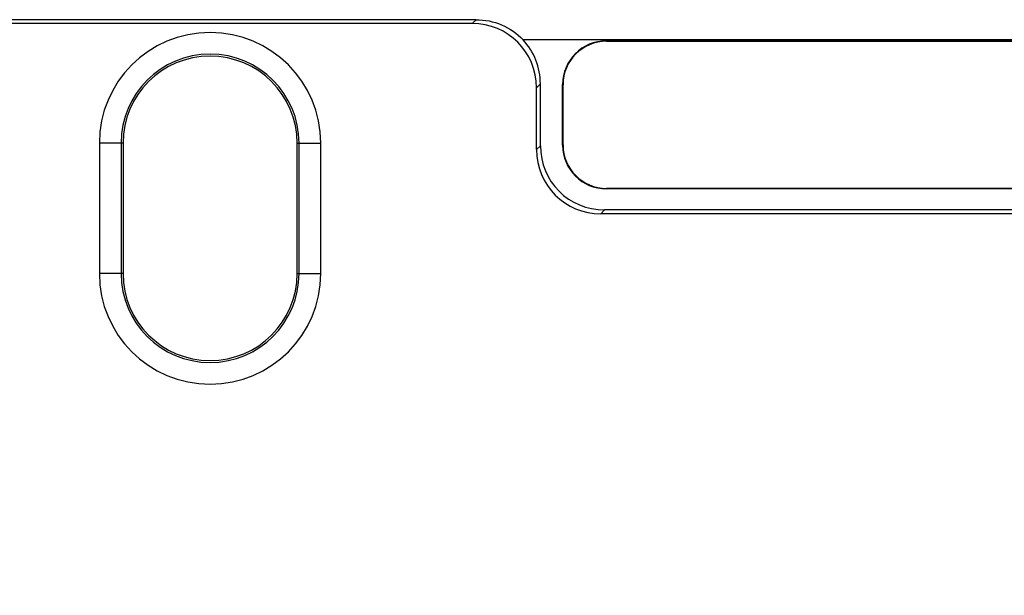
# Model space of a CAD drawing. Units: millimetres. Extents: x 47 to 717, y 205 to 506.
# Drawn here: x 582 to 628, y 384 to 410 of the extents above; entities that cross this region are included whole.
import ezdxf

# ---------------------------------------------------------------- set-up
doc = ezdxf.new("R2010")
doc.units = ezdxf.units.MM
doc.header["$LTSCALE"] = 46.255
doc.layers.add('IT83-BACK-MAINBODY_SOLIDLINE', color=7, linetype='CONTINUOUS')

msp = doc.modelspace()

# ---------------------------------------------------------------- linework, layer by layer
at = {"layer": 'IT83-BACK-MAINBODY_SOLIDLINE', "color": 7, "linetype": 'Continuous'}
for p, q in [((587.996, 410.339), (579.005, 410.338)), ((603.271, 410.163), (579.179, 410.163)), ((594.454, 410.339), (587.996, 410.339)), ((603.445, 410.338), (594.454, 410.339)), ((603.445, 410.338), (603.271, 410.163)), ((609.424, 409.363), (672.224, 409.363)), ((609.424, 409.363), (609.441, 409.346)), ((609.441, 409.346), (672.384, 409.346)), ((606.401, 407.385), (606.225, 407.209)), ((606.225, 404.368), (606.225, 407.209)), ((606.401, 404.544), (606.401, 407.385)), ((607.425, 404.562), (607.425, 407.364)), ((607.425, 407.364), (607.442, 407.347)), ((607.442, 404.58), (607.442, 407.347)), ((586.137, 404.663), (586.137, 398.663)), ((587.225, 404.663), (586.137, 404.663)), ((587.136, 404.663), (587.136, 398.663)), ((587.225, 404.663), (587.225, 398.663)), ((595.225, 398.663), (595.225, 404.663)), ((595.225, 404.663), (596.313, 404.663)), ((595.314, 398.663), (595.314, 404.663)), ((596.313, 398.663), (596.313, 404.663)), ((606.225, 404.368), (606.401, 404.544)), ((607.425, 404.562), (607.442, 404.58)), ((609.424, 402.563), (609.441, 402.581)), ((678.926, 402.563), (609.424, 402.563)), ((678.909, 402.581), (609.441, 402.581)), ((609.179, 401.413), (609.356, 401.59)), ((671.24, 401.413), (609.179, 401.413)), ((671.417, 401.59), (609.356, 401.59)), ((587.225, 398.663), (586.137, 398.663)), ((595.225, 398.663), (596.313, 398.663))]:
    msp.add_line(p, q, dxfattribs=at)
for centre, radius, start, end in [((591.225, 404.663), 5.088, 0, 180), ((591.225, 404.663), 4.089, 0, 180), ((591.225, 404.663), 4, 0, 180), ((591.225, 398.663), 5.088, 180, 0), ((591.225, 398.663), 4.089, 180, 0), ((591.225, 398.663), 4, 180, 0)]:
    msp.add_arc(centre, radius, start, end, dxfattribs=at)
for centre, major_axis, ratio, start_param, end_param in [((603.179, 407.117), (-2.186, -2.186), 0.970288, 2.371274, 3.911912), ((603.355, 407.293), (2.186, 2.186), 0.970288, -0.770319, -0.030784), ((609.426, 407.362), (1.416, -1.416), 0.998783, 2.356803, 3.926382), ((609.444, 407.345), (1.416, -1.416), 0.998783, 2.356803, 3.926382), ((609.448, 404.636), (2.186, 2.186), 0.970288, 2.371274, 3.911912), ((609.426, 404.564), (1.416, 1.416), 0.998783, 2.356803, 3.926382), ((609.444, 404.582), (1.416, 1.416), 0.998783, 2.356803, 3.926382), ((609.271, 404.46), (2.186, 2.186), 0.970288, -3.911912, -2.371274)]:
    msp.add_ellipse(centre, major_axis=major_axis, ratio=ratio, start_param=start_param, end_param=end_param, dxfattribs=at)
for points, knots in [([(716.673, 348.413), (716.673, 355.883), (716.673, 369.816), (716.672, 389.112), (716.673, 405.109), (716.672, 417.53), (716.674, 426.203), (716.67, 431.411), (716.671, 433.964), (716.641, 435.183), (716.493, 435.955), (716.137, 436.967), (715.4, 438.085), (714.332, 438.896), (713.339, 439.324), (712.657, 439.496), (711.974, 439.592), (710.649, 439.609), (707.255, 439.611), (699.895, 439.611), (686.44, 439.611), (664.584, 439.611), (631.914, 439.611), (606.26, 439.611), (591.225, 439.611)], [0, 0, 0, 0, 0.104493, 0.194896, 0.269918, 0.328267, 0.36865, 0.391238, 0.401111, 0.404373, 0.40828, 0.412048, 0.419337, 0.426647, 0.430445, 0.434399, 0.436451, 0.440081, 0.452896, 0.483966, 0.543001, 0.641134, 0.789691, 1, 1, 1, 1]), ([(716.15, 348.413), (716.15, 352.476), (716.15, 360.603), (716.15, 370.761), (716.15, 378.887), (716.15, 384.982), (716.15, 391.076), (716.15, 397.171), (716.15, 403.266), (716.149, 409.36), (716.149, 414.439), (716.149, 418.503), (716.149, 421.55), (716.15, 424.597), (716.15, 427.645), (716.153, 430.184), (716.126, 432.215), (716.075, 433.739), (715.893, 435.252), (715.538, 436.489), (715.003, 437.362), (714.282, 438.092), (713.107, 438.65), (711.608, 438.938), (710.086, 439.043), (708.562, 439.078), (706.531, 439.093), (703.991, 439.087), (700.944, 439.085), (697.897, 439.084), (694.849, 439.084), (691.802, 439.084), (687.739, 439.084), (682.66, 439.084), (676.565, 439.085), (670.47, 439.085), (664.376, 439.086), (656.249, 439.086), (646.092, 439.086), (633.902, 439.086), (621.713, 439.086), (613.586, 439.085), (609.523, 439.085)], [0, 0, 0, 0, 0.062501, 0.125002, 0.156252, 0.187502, 0.218753, 0.250003, 0.281253, 0.312504, 0.343754, 0.359379, 0.375005, 0.39063, 0.406255, 0.42188, 0.429692, 0.437506, 0.445316, 0.453123, 0.45704, 0.46095, 0.468743, 0.476557, 0.484368, 0.492182, 0.499994, 0.515619, 0.531244, 0.54687, 0.562495, 0.57812, 0.593745, 0.624995, 0.656246, 0.687496, 0.718747, 0.749997, 0.812498, 0.874998, 0.937499, 1, 1, 1, 1]), ([(715.933, 348.413), (715.933, 352.466), (715.933, 360.572), (715.933, 370.704), (715.933, 378.809), (715.933, 384.889), (715.933, 390.968), (715.933, 397.047), (715.933, 403.126), (715.93, 409.206), (715.927, 414.272), (715.924, 418.324), (715.922, 421.364), (715.92, 424.404), (715.919, 427.443), (715.917, 429.976), (715.896, 432.003), (715.837, 433.522), (715.678, 435.034), (715.327, 436.267), (714.816, 437.15), (714.101, 437.884), (712.927, 438.438), (711.431, 438.722), (709.914, 438.832), (708.394, 438.868), (706.368, 438.885), (703.835, 438.88), (700.795, 438.882), (697.756, 438.884), (694.716, 438.887), (691.676, 438.891), (687.624, 438.896), (682.558, 438.901), (676.478, 438.906), (670.399, 438.907), (664.32, 438.907), (656.214, 438.908), (646.082, 438.908), (633.924, 438.908), (621.765, 438.907), (613.66, 438.907), (609.607, 438.907)], [0, 0, 0, 0, 0.062501, 0.125002, 0.156253, 0.187503, 0.218754, 0.250004, 0.281255, 0.312505, 0.343756, 0.359381, 0.375006, 0.390632, 0.406257, 0.421882, 0.429695, 0.437507, 0.445321, 0.453125, 0.457042, 0.460945, 0.468743, 0.476553, 0.484366, 0.492179, 0.499991, 0.515617, 0.531242, 0.546867, 0.562493, 0.578118, 0.593743, 0.624994, 0.656244, 0.687495, 0.718745, 0.749996, 0.812497, 0.874998, 0.937499, 1, 1, 1, 1]), ([(603.445, 410.338), (603.845, 410.338), (604.654, 410.178), (605.332, 409.705), (605.606, 409.413)], [0, 0, 0, 0, 0.500105, 1, 1, 1, 1]), ([(672.224, 409.363), (671.533, 409.433), (670.142, 409.405), (668.062, 409.416), (665.98, 409.412), (663.204, 409.414), (659.734, 409.413), (655.57, 409.413), (651.407, 409.413), (645.855, 409.413), (638.915, 409.413), (630.588, 409.413), (622.26, 409.413), (613.933, 409.413), (608.381, 409.413), (605.606, 409.413)], [0, 0, 0, 0, 0.031235, 0.062485, 0.093736, 0.124986, 0.187487, 0.249988, 0.312489, 0.37499, 0.499992, 0.624994, 0.749996, 0.874998, 1, 1, 1, 1])]:
    msp.add_open_spline(points, degree=3, knots=knots, dxfattribs=at)

doc.saveas('drawing.dxf')
